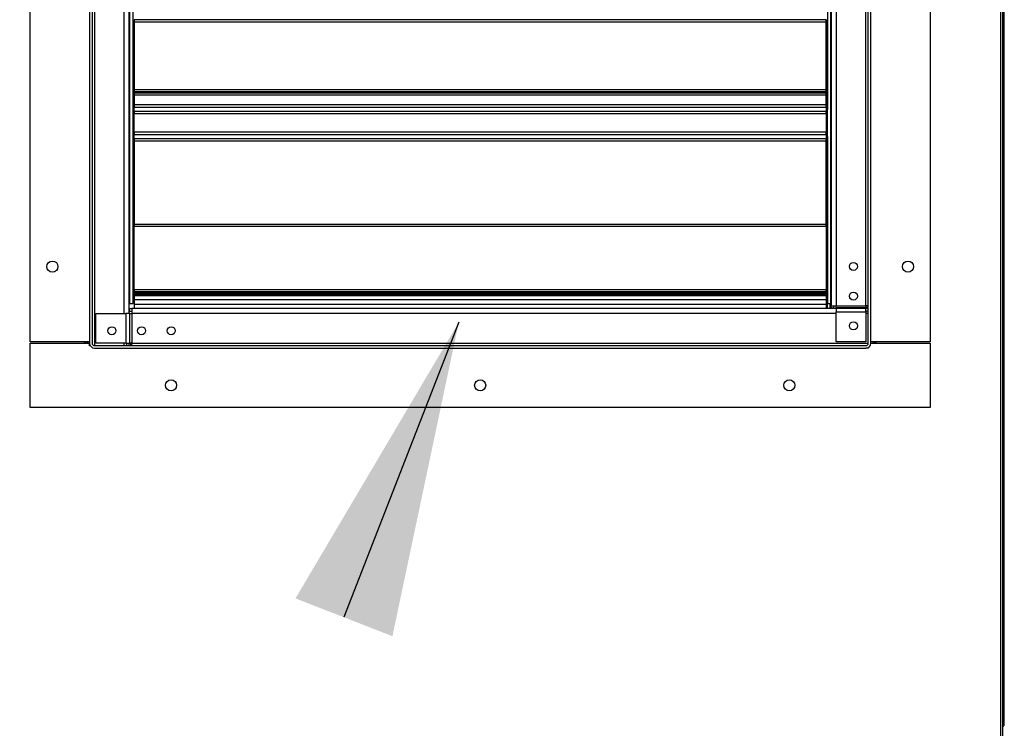
# Model space of a CAD drawing. Units: inches. Extents: x 0.3 to 10.6, y 0.4 to 8.2.
# Drawn here: x 1.6 to 1.9, y 3.4 to 3.6 of the extents above; entities that cross this region are included whole.
import ezdxf

# ---------------------------------------------------------------- set-up
doc = ezdxf.new("R2010")
doc.units = ezdxf.units.IN
doc.header["$MEASUREMENT"] = 0
doc.linetypes.add('HIDDEN', pattern=[0.075, 0.05, -0.025])
doc.layers.add('SERVICE_AREA_LINE', color=7, linetype='HIDDEN')
doc.styles.add('SLDTEXTSTYLE0', font='GOTHIC.TTF', dxfattribs={"width": 0.913})
doc.styles.get("Standard").update_dxf_attribs({"font": 'GOTHIC.TTF'})
doc.dimstyles.new('SLDDIMSTYLE0', dxfattribs={"dimtxt": 0.083333, "dimasz": 0.1, "dimexe": 0, "dimexo": 0.0625, "dimgap": 0.020833, "dimtad": 0, "dimtih": 1, "dimtoh": 1, "dimdec": 6, "dimlfac": 80, "dimrnd": 1e-09, "dimzin": 12, "dimdsep": 46, "dimlunit": 5, "dimtxsty": 'SLDTEXTSTYLE0', "dimsah": 1, "dimcen": 0.09, "dimadec": 0, "dimazin": 3, "dimtfac": 1, "dimtdec": 3, "dimtofl": 0, "dimtmove": 0, "dimatfit": 3, "dimfxl": 1, "dimfrac": 2, "dimtolj": 1, "dimtzin": 12, "dimarcsym": 0})
doc.dimstyles.new('SLDDIMSTYLE2', dxfattribs={"dimtxt": 0.083333, "dimasz": 0.1, "dimexe": 0, "dimexo": 0.0625, "dimgap": 0.020833, "dimtad": 0, "dimtih": 1, "dimtoh": 1, "dimlfac": 80, "dimrnd": 1e-09, "dimzin": 12, "dimdsep": 46, "dimlunit": 5, "dimtxsty": 'SLDTEXTSTYLE0', "dimsah": 1, "dimcen": 0.09, "dimadec": 0, "dimazin": 3, "dimtfac": 1, "dimtdec": 3, "dimtofl": 0, "dimtmove": 0, "dimatfit": 3, "dimfxl": 1, "dimfrac": 2, "dimtolj": 1, "dimtzin": 12, "dimarcsym": 0})
doc.dimstyles.new('SLDDIMSTYLE3', dxfattribs={"dimtxt": 0.18, "dimasz": 0.1, "dimexe": 0, "dimexo": 0.0625, "dimgap": 0, "dimtad": 0, "dimtih": 1, "dimtoh": 1, "dimdec": 0, "dimrnd": 1e-09, "dimzin": 0, "dimdsep": 46, "dimlunit": 5, "dimtxsty": 'Standard', "dimsah": 1, "dimcen": 0.09, "dimadec": 0, "dimazin": 0, "dimtfac": 0.1, "dimtdec": 0, "dimtofl": 0, "dimtmove": 0, "dimatfit": 3, "dimfxl": 1, "dimfrac": 2, "dimtolj": 1, "dimtzin": 0, "dimarcsym": 0})

# ---------------------------------------------------------------- blocks, each defined once
blk = doc.blocks.new('_D_9')
at = {"layer": 'SERVICE_AREA_LINE'}
for p, q in [((1.58667, 3.52594), (0.77488, 3.52594)), ((0.89988, 2.92658), (0.89988, 3.52594)), ((0.98954, 2.92658), (0.77488, 2.92658)), ((0.89988, 2.59107), (0.89988, 2.92658)), ((1.09988, 2.59107), (0.89988, 2.59107))]:
    blk.add_line(p, q, dxfattribs=at)
for points in [[(0.89988, 3.52594), (0.88488, 3.42594), (0.91488, 3.42594)], [(0.89988, 2.92658), (0.91488, 3.02658), (0.88488, 3.02658)]]:
    blk.add_solid(points, dxfattribs=at)
at = {"layer": 'SERVICE_AREA_LINE', "insert": (1.09988, 2.63131), "char_height": 0.083333, "attachment_point": 1, "style": 'SLDTEXTSTYLE0'}
blk.add_mtext('48"', dxfattribs=at)
blk = doc.blocks.new('_D_10')
at = {"layer": 'SERVICE_AREA_LINE'}
for p, q in [((1.01372, 3.07235), (1.01372, 4.11311)), ((1.63509, 3.77203), (1.63509, 4.11311)), ((1.01372, 3.98811), (1.63509, 3.98811)), ((1.63509, 3.98811), (1.87172, 3.98811))]:
    blk.add_line(p, q, dxfattribs=at)
for points in [[(1.01372, 3.98811), (1.11372, 3.97311), (1.11372, 4.00311)], [(1.63509, 3.98811), (1.53509, 4.00311), (1.53509, 3.97311)]]:
    blk.add_solid(points, dxfattribs=at)
at = {"layer": 'SERVICE_AREA_LINE', "insert": (1.87172, 4.02835), "char_height": 0.083333, "attachment_point": 1, "style": 'SLDTEXTSTYLE0'}
blk.add_mtext('49 3/4"', dxfattribs=at)
blk = doc.blocks.new('_D_11')
at = {"layer": 'SERVICE_AREA_LINE'}
for p, q in [((1.97341, 3.78738), (2.52386, 3.78738)), ((2.39886, 3.78738), (2.39886, 3.66734)), ((2.39886, 2.92658), (2.39886, 3.40252)), ((1.97231, 2.92658), (2.52386, 2.92658))]:
    blk.add_line(p, q, dxfattribs=at)
for points in [[(2.39886, 3.78738), (2.38386, 3.68738), (2.41386, 3.68738)], [(2.39886, 2.92658), (2.41386, 3.02658), (2.38386, 3.02658)]]:
    blk.add_solid(points, dxfattribs=at)
at = {"layer": 'SERVICE_AREA_LINE', "char_height": 0.083333, "attachment_point": 1, "style": 'SLDTEXTSTYLE0'}
for s, insert in [('68 7/8"', (2.21884, 3.64138)), ('Case', (2.25812, 3.50897))]:
    blk.add_mtext(s, dxfattribs=dict(at, insert=insert))
blk = doc.blocks.new('_D_12')
at = {"layer": 'SERVICE_AREA_LINE'}
for p, q in [((1.91727, 3.85067), (2.89938, 3.85067)), ((2.77438, 3.85067), (2.77438, 3.40107)), ((2.77438, 2.92658), (2.77438, 3.13625)), ((1.97231, 2.92658), (2.89938, 2.92658))]:
    blk.add_line(p, q, dxfattribs=at)
for points in [[(2.77438, 3.85067), (2.75938, 3.75067), (2.78938, 3.75067)], [(2.77438, 2.92658), (2.78938, 3.02658), (2.75938, 3.02658)]]:
    blk.add_solid(points, dxfattribs=at)
at = {"layer": 'SERVICE_AREA_LINE', "char_height": 0.083333, "attachment_point": 1, "style": 'SLDTEXTSTYLE0'}
for s, insert in [('73 7/8"', (2.59436, 3.3751)), ('Overall', (2.58225, 3.2427))]:
    blk.add_mtext(s, dxfattribs=dict(at, insert=insert))

msp = doc.modelspace()

# ---------------------------------------------------------------- linework, layer by layer
at = {"color": 7, "linetype": 'Continuous', "lineweight": 25}
for p, q in [((1.92290623, 3.78612645), (1.92290623, 3.02512645)), ((1.92365623, 3.02496484), (1.92365623, 3.78628807)), ((1.92415623, 3.40712645), (1.92415623, 3.78662645)), ((1.63509185, 3.7220327), (1.63509185, 3.52751395)), ((1.6358856, 3.7220327), (1.6358856, 3.52751395)), ((1.61634185, 3.52789208), (1.61634185, 3.72086083)), ((1.8811731, 3.52751395), (1.8811731, 3.72123895)), ((1.88196685, 3.52751395), (1.88196685, 3.72123895)), ((1.90071685, 3.72086083), (1.90071685, 3.52789208)), ((1.64759185, 3.53686395), (1.64759185, 3.70946626)), ((1.86946685, 3.71188895), (1.86946685, 3.53924862)), ((1.64767793, 3.70875145), (1.64767793, 3.54000145)), ((1.86938078, 3.54000145), (1.86938078, 3.70875145)), ((1.64882935, 3.60132958), (1.64882935, 3.66461083)), ((1.86822935, 3.66461083), (1.86822935, 3.60132958)), ((1.86790435, 3.6296452), (1.64915435, 3.6296452)), ((1.64915435, 3.6296452), (1.64915435, 3.62898406)), ((1.64915435, 3.62898406), (1.86790435, 3.62898406)), ((1.64915435, 3.62898406), (1.64915435, 3.60762904)), ((1.86790435, 3.62898406), (1.86790435, 3.6296452)), ((1.86790435, 3.60762904), (1.86790435, 3.62898406)), ((1.86822698, 3.62968602), (1.86822698, 3.61741595)), ((1.86822698, 3.61741595), (1.86822935, 3.61741585)), ((1.86822698, 3.61741595), (1.86822698, 3.6133339)), ((1.86822698, 3.6133339), (1.86822935, 3.61333383)), ((1.86822698, 3.6133339), (1.86822698, 3.60132958)), ((1.64915435, 3.60762904), (1.86790435, 3.60762904)), ((1.64915435, 3.60762904), (1.64915435, 3.6070211)), ((1.64915435, 3.6070211), (1.86790435, 3.6070211)), ((1.64915435, 3.60648453), (1.64915435, 3.6070211)), ((1.86790435, 3.60648453), (1.64915435, 3.60648453)), ((1.64915435, 3.60648453), (1.64915435, 3.60586644)), ((1.86790435, 3.6070211), (1.86790435, 3.60762904)), ((1.86790435, 3.6070211), (1.86790435, 3.60648453)), ((1.86790435, 3.60586644), (1.86790435, 3.60648453)), ((1.86790435, 3.60586644), (1.64915435, 3.60586644)), ((1.64915435, 3.60586644), (1.64915435, 3.60274144)), ((1.86790435, 3.60274144), (1.86790435, 3.60586644)), ((1.64884185, 3.60132958), (1.64882935, 3.60132958)), ((1.64884185, 3.59273583), (1.64884185, 3.60132958)), ((1.64915435, 3.60019265), (1.64884185, 3.60019265)), ((1.64915435, 3.60274144), (1.64915435, 3.60203013)), ((1.86790435, 3.60274144), (1.64915435, 3.60274144)), ((1.64915435, 3.60203013), (1.86790435, 3.60203013)), ((1.64915435, 3.600653), (1.64915435, 3.60203013)), ((1.86790435, 3.600653), (1.64915435, 3.600653)), ((1.64915435, 3.600653), (1.64915435, 3.59997641)), ((1.86790435, 3.60203013), (1.86790435, 3.60274144)), ((1.86790435, 3.60203013), (1.86790435, 3.600653)), ((1.86790435, 3.59997641), (1.86790435, 3.600653)), ((1.86790435, 3.60018497), (1.86821685, 3.60018497)), ((1.86822935, 3.60132958), (1.86821685, 3.60132958)), ((1.86821685, 3.60132958), (1.86821685, 3.60073301)), ((1.86821685, 3.60073301), (1.86821685, 3.59273583)), ((1.64884185, 3.59861395), (1.64915435, 3.59861395)), ((1.64915435, 3.59997641), (1.86790435, 3.59997641)), ((1.64915435, 3.59408899), (1.64915435, 3.59997641)), ((1.86790435, 3.59997641), (1.86790435, 3.59408899)), ((1.86790435, 3.59860628), (1.86821685, 3.59860628)), ((1.64884185, 3.59545657), (1.64915435, 3.59545657)), ((1.64884185, 3.59387788), (1.64915435, 3.59387788)), ((1.86790435, 3.59408899), (1.64915435, 3.59408899)), ((1.64915435, 3.59408899), (1.64915435, 3.59341241)), ((1.86790435, 3.5954489), (1.86821685, 3.5954489)), ((1.86790435, 3.59341241), (1.86790435, 3.59408899)), ((1.64882935, 3.54000145), (1.64882935, 3.59273583)), ((1.64882935, 3.59273583), (1.64884185, 3.59273583)), ((1.64915435, 3.59341241), (1.86790435, 3.59341241)), ((1.64915435, 3.59203528), (1.64915435, 3.59341241)), ((1.64915435, 3.59203528), (1.64915435, 3.59132397)), ((1.86790435, 3.59203528), (1.64915435, 3.59203528)), ((1.86790435, 3.59132397), (1.64915435, 3.59132397)), ((1.64915435, 3.59132397), (1.64915435, 3.56508134)), ((1.86821685, 3.5938702), (1.86790435, 3.5938702)), ((1.86790435, 3.59341241), (1.86790435, 3.59203528)), ((1.86790435, 3.59132397), (1.86790435, 3.59203528)), ((1.86790435, 3.56508134), (1.86790435, 3.59132397)), ((1.86821685, 3.59273583), (1.86822935, 3.59273583)), ((1.86822698, 3.59273583), (1.86822698, 3.55947356)), ((1.86822935, 3.59273583), (1.86822935, 3.54000145)), ((1.64915435, 3.56508134), (1.86790435, 3.56508134)), ((1.64915435, 3.56508134), (1.64915435, 3.5644202)), ((1.64915435, 3.5644202), (1.86790435, 3.5644202)), ((1.64915435, 3.54448895), (1.64915435, 3.5644202)), ((1.86790435, 3.5644202), (1.86790435, 3.56508134)), ((1.86790435, 3.5644202), (1.86790435, 3.54448895)), ((1.64915435, 3.55853197), (1.64882935, 3.55885697)), ((1.64915435, 3.55761273), (1.64882935, 3.55793773)), ((1.86822935, 3.5594735), (1.86822698, 3.55947356)), ((1.86822698, 3.5594095), (1.86822698, 3.55947356)), ((1.86822698, 3.5594095), (1.86822698, 3.55278668)), ((1.86822698, 3.55285073), (1.86822698, 3.54800631)), ((1.86822698, 3.54800631), (1.86822935, 3.54800638)), ((1.86822698, 3.54800631), (1.86822698, 3.54392425)), ((1.64915435, 3.54448895), (1.64915435, 3.54385021)), ((1.64915435, 3.54448895), (1.86790435, 3.54448895)), ((1.86790435, 3.54385021), (1.86790435, 3.54448895)), ((1.64915435, 3.54385021), (1.86790435, 3.54385021)), ((1.64915435, 3.5434827), (1.64915435, 3.54385021)), ((1.64915435, 3.5434827), (1.64915435, 3.5431077)), ((1.64915435, 3.5434827), (1.86790435, 3.5434827)), ((1.64915435, 3.5431077), (1.86790435, 3.5431077)), ((1.64915435, 3.5431077), (1.64915435, 3.54307645)), ((1.86790435, 3.54307645), (1.64915435, 3.54307645)), ((1.64915435, 3.54307645), (1.64915435, 3.5427902)), ((1.86790435, 3.5427902), (1.64915435, 3.5427902)), ((1.64915435, 3.5427902), (1.64915435, 3.54239687)), ((1.64915435, 3.54239687), (1.64915435, 3.54125583)), ((1.86790435, 3.54239687), (1.64915435, 3.54239687)), ((1.64915435, 3.54125583), (1.86790435, 3.54125583)), ((1.64915435, 3.54125583), (1.64915435, 3.54122916)), ((1.86790435, 3.54122916), (1.64915435, 3.54122916)), ((1.64915435, 3.54122916), (1.64915435, 3.53971647)), ((1.86790435, 3.5434827), (1.86790435, 3.54385021)), ((1.86790435, 3.5431077), (1.86790435, 3.5434827)), ((1.86790435, 3.54307645), (1.86790435, 3.5431077)), ((1.86790435, 3.5427902), (1.86790435, 3.54307645)), ((1.86790435, 3.5427902), (1.86790435, 3.54239687)), ((1.86790435, 3.54239687), (1.86790435, 3.54125583)), ((1.86790435, 3.54122916), (1.86790435, 3.54125583)), ((1.86790435, 3.54122916), (1.86790435, 3.53971647)), ((1.86822698, 3.54392425), (1.86822935, 3.54392435)), ((1.86822698, 3.54392425), (1.86822698, 3.53843895)), ((1.64759185, 3.54000145), (1.64767793, 3.54000145)), ((1.64767793, 3.54000145), (1.64882935, 3.54000145)), ((1.64774913, 3.5376452), (1.64774913, 3.53843895)), ((1.64774913, 3.53843895), (1.64840152, 3.53843895)), ((1.64840152, 3.53843895), (1.64840152, 3.53686395)), ((1.87104185, 3.53843895), (1.64840152, 3.53843895)), ((1.86790435, 3.53971647), (1.64915435, 3.53971647)), ((1.64915435, 3.53971647), (1.64915435, 3.53843895)), ((1.86790435, 3.53971647), (1.86790435, 3.53843895)), ((1.86822935, 3.54000145), (1.86938078, 3.54000145)), ((1.86897698, 3.54000145), (1.86897698, 3.53843895)), ((1.86938078, 3.54000145), (1.86946685, 3.54000145)), ((1.86946685, 3.53924862), (1.87104185, 3.53924862)), ((1.86946685, 3.53859623), (1.86946685, 3.53924862)), ((1.8702606, 3.53859623), (1.86946685, 3.53859623)), ((1.8702606, 3.53859623), (1.8702606, 3.53924862)), ((1.87104185, 3.53924862), (1.88039185, 3.53924862)), ((1.87104185, 3.53869619), (1.87104185, 3.53924862)), ((1.88039185, 3.53869619), (1.87104185, 3.53869619)), ((1.87104185, 3.53851395), (1.87104185, 3.53869619)), ((1.87104185, 3.53851395), (1.88039185, 3.53851395)), ((1.87104185, 3.53851395), (1.87104185, 3.53740026)), ((1.8811731, 3.53924862), (1.88039185, 3.53924862)), ((1.88039185, 3.53924862), (1.88039185, 3.53869619)), ((1.88039185, 3.53869619), (1.88039185, 3.53851395)), ((1.88039185, 3.53740026), (1.88039185, 3.53851395)), ((1.63704929, 3.53686395), (1.64655316, 3.53686395)), ((1.63704929, 3.52751395), (1.63704929, 3.53686395)), ((1.64655316, 3.53686395), (1.64655316, 3.52751395)), ((1.64766685, 3.53686395), (1.64655316, 3.53686395)), ((1.64766685, 3.53686395), (1.64766685, 3.52751395)), ((1.64784909, 3.53686395), (1.64766685, 3.53686395)), ((1.64774913, 3.5376452), (1.64840152, 3.5376452)), ((1.64784909, 3.52751395), (1.64784909, 3.53686395)), ((1.64784909, 3.53686395), (1.64840152, 3.53686395)), ((1.64840152, 3.53686395), (1.64840152, 3.52751395)), ((1.87104185, 3.53740026), (1.88039185, 3.53740026)), ((1.87104185, 3.52789639), (1.87104185, 3.53740026)), ((1.88039185, 3.53740026), (1.88039185, 3.52789639)), ((1.63509185, 3.52789208), (1.61634185, 3.52789208)), ((1.61634185, 3.50718895), (1.61634185, 3.52752645)), ((1.61634185, 3.52752645), (1.63509185, 3.52752645)), ((1.63352935, 3.52752645), (1.63352935, 3.52789208)), ((1.63390435, 3.52752645), (1.63390435, 3.52789208)), ((1.63440435, 3.52752645), (1.63440435, 3.52789208)), ((1.63499666, 3.52752645), (1.63499666, 3.52789208)), ((1.63509185, 3.52668217), (1.63509185, 3.52751395)), ((1.63532941, 3.52668217), (1.63509185, 3.52668217)), ((1.63666685, 3.5267327), (1.88039185, 3.5267327)), ((1.63666685, 3.52593895), (1.88039185, 3.52593895)), ((1.64655316, 3.52751395), (1.63704929, 3.52751395)), ((1.64655316, 3.52751395), (1.64766685, 3.52751395)), ((1.64766685, 3.52751395), (1.64784909, 3.52751395)), ((1.64840152, 3.52751395), (1.64784909, 3.52751395)), ((1.64840152, 3.5267327), (1.64840152, 3.52751395)), ((1.88039185, 3.52789639), (1.87104185, 3.52789639)), ((1.88122364, 3.52593895), (1.88039185, 3.52593895)), ((1.88122364, 3.52593895), (1.88122364, 3.52617651)), ((1.90071685, 3.52789208), (1.88196685, 3.52789208)), ((1.88196685, 3.52752645), (1.90071685, 3.52752645)), ((1.88265435, 3.52789208), (1.88265435, 3.52752645)), ((1.88315435, 3.52789208), (1.88315435, 3.52752645)), ((1.88352935, 3.52789208), (1.88352935, 3.52752645)), ((1.90071685, 3.52752645), (1.90071685, 3.50718895)), ((1.90071685, 3.50718895), (1.61634185, 3.50718895))]:
    msp.add_line(p, q, dxfattribs=at)
at = {"color": 8, "linetype": 'Continuous', "lineweight": 25}
for p, q in [((1.88039185, 3.53924862), (1.88039185, 3.7220202)), ((1.63666685, 3.70946626), (1.63666685, 3.5267327)), ((1.64601685, 3.53686395), (1.64601685, 3.70946626)), ((1.87104185, 3.71188895), (1.87104185, 3.53924862)), ((1.64915435, 3.55715311), (1.64882935, 3.55747811)), ((1.88039185, 3.53885799), (1.8811731, 3.53885799)), ((1.8811731, 3.53845981), (1.88039185, 3.53845981)), ((1.87104185, 3.53686395), (1.64840152, 3.53686395)), ((1.8811731, 3.53765419), (1.88039185, 3.53765419)), ((1.8811731, 3.53685145), (1.88039185, 3.53685145)), ((1.63365435, 3.52789208), (1.63365435, 3.52752645)), ((1.64600435, 3.5267327), (1.64600435, 3.52751395)), ((1.64680709, 3.5267327), (1.64680709, 3.52751395)), ((1.64761271, 3.5267327), (1.64761271, 3.52751395)), ((1.64801089, 3.52751395), (1.64801089, 3.5267327)), ((1.64840152, 3.52751395), (1.8811731, 3.52751395)), ((1.88340435, 3.52752645), (1.88340435, 3.52789208))]:
    msp.add_line(p, q, dxfattribs=at)
at = {"color": 7, "linetype": 'Continuous', "lineweight": 25}
for centre, radius in [((1.62334185, 3.55168895), 0.00175625), ((1.89371685, 3.55168895), 0.00175625), ((1.8764856, 3.5517327), 0.00128125), ((1.8764856, 3.5423577), 0.00128125), ((1.6421356, 3.5314202), 0.00128125), ((1.6515106, 3.5314202), 0.00128125), ((1.6608856, 3.5314202), 0.00128125), ((1.8764856, 3.5329827), 0.00128125), ((1.66084185, 3.51418895), 0.00175625), ((1.75852935, 3.51418895), 0.00175625), ((1.85621685, 3.51418895), 0.00175625)]:
    msp.add_circle(centre, radius, dxfattribs=at)
for centre, radius, start, end in [((1.63666685, 3.52751395), 0.001575, 180, 270), ((1.63666685, 3.52751395), 0.00078125, 180, 270), ((1.88039185, 3.52751395), 0.001575, 270, 0), ((1.88039185, 3.52751395), 0.00078125, 270, 0)]:
    msp.add_arc(centre, radius, start, end, dxfattribs=at)
for points, knots in [([(1.92415623, 3.40712645), (1.92414511, 3.40711299), (1.92412286, 3.40708605), (1.92394715, 3.40704565), (1.92377737, 3.40701698), (1.92366865, 3.40700177), (1.92365623, 3.40700004)], [0, 0, 0, 0, 0.319595211, 0.639190422, 0.958785633, 1, 1, 1, 1]), ([(1.92365623, 3.40642618), (1.92366865, 3.40642839), (1.92377737, 3.40644776), (1.92394715, 3.40658914), (1.92412286, 3.40683026), (1.92414511, 3.40702772), (1.92415623, 3.40712645)], [0, 0, 0, 0, 0.041214367, 0.360809578, 0.680404789, 1, 1, 1, 1])]:
    msp.add_open_spline(points, degree=3, knots=knots, dxfattribs=at)

# ---------------------------------------------------------------- dimensions: what is measured, and where the dimension line sits
at = {"layer": 'SERVICE_AREA_LINE'}
dim = msp.add_linear_dim(base=(1.63509185, 3.98810885), p1=(1.01372373, 3.02235145), p2=(1.63509185, 3.7220327), dimstyle='SLDDIMSTYLE0', dxfattribs=at)
dim.commit()
dim.dimension.update_dxf_attribs({"geometry": '_D_10', "text_midpoint": (2.05173393, 3.98810885), "dimtype": 160})
for base, p2, text, picture, middle in [((2.77437595, 3.8506702), (1.86727123, 3.8506702), '<>\\POverall', '_D_12', (2.77437595, 3.26865904)), ((2.39885793, 3.78737645), (1.92340623, 3.78737645), '<>\\PCase', '_D_11', (2.39885793, 3.53493051))]:
    dim = msp.add_linear_dim(base=base, p1=(1.92231123, 2.92657645), p2=p2, angle=90, text=text, dimstyle='SLDDIMSTYLE0', dxfattribs=at)
    dim.commit()
    dim.dimension.update_dxf_attribs({"geometry": picture, "text_midpoint": middle, "dimtype": 160})
dim = msp.add_linear_dim(base=(0.8998838, 3.52593895), p1=(1.03953623, 2.92657645), p2=(1.63666685, 3.52593895), angle=90, dimstyle='SLDDIMSTYLE2', dxfattribs=at)
dim.commit()
dim.dimension.update_dxf_attribs({"geometry": '_D_9', "text_midpoint": (0.8998838, 2.59107167), "dimtype": 160})

# ---------------------------------------------------------------- leaders
msp.add_leader([(1.75175972, 3.5341077), (1.4353521, 2.72163632), (1.6853521, 2.72163632)], dimstyle='SLDDIMSTYLE3', dxfattribs=at)

doc.saveas('drawing.dxf')
